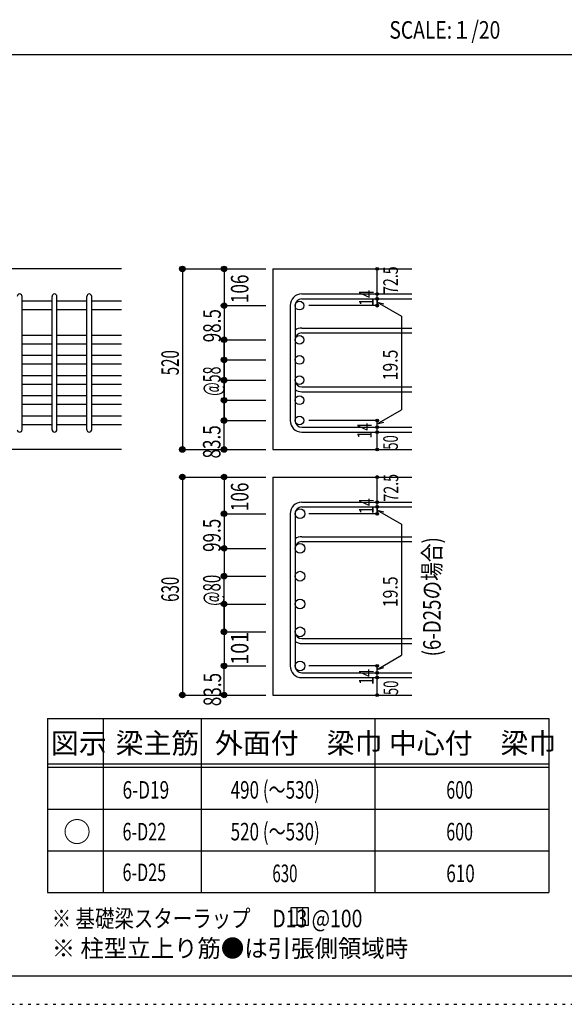
# Model space of a CAD drawing. Units: millimetres. Extents: x 94 to 8294, y 92 to 5852.
# Drawn here: x 5085 to 6651, y 92 to 2922 of the extents above; entities that cross this region are included whole.
import ezdxf

# ---------------------------------------------------------------- set-up
doc = ezdxf.new("R2010")
doc.units = ezdxf.units.MM
doc.header["$LTSCALE"] = 20
for name, pattern in [('CENTER', [12, 5, -0.8, 0.4, -0.8, 5]), ('DIVIDE', [13.2, 5, -0.8, 0.4, -0.8, 0.4, -0.8, 5]), ('DOT', [1.6, 0.4, -0.8, 0.4]), ('HIDDEN', [8, 1, -2, 2, -2, 1])]:
    doc.linetypes.add(name, pattern=pattern)
for name, color, linetype in [('098', 7, 'Continuous'), ('102', 7, 'Continuous'), ('103', 7, 'Continuous'), ('104', 7, 'Continuous'), ('110', 7, 'Continuous'), ('111', 7, 'Continuous'), ('241', 7, 'Continuous'), ('250', 7, 'Continuous')]:
    doc.layers.add(name, color=color, linetype=linetype)
doc.styles.add('DRACAD', font='txt', dxfattribs={"width": 0.85, "bigfont": 'extfont2'})

msp = doc.modelspace()

# ---------------------------------------------------------------- linework, layer by layer
at = {"layer": '098', "color": 2, "linetype": 'Continuous'}
for p, q in [((5378.3, 2205.3), (4328.3, 2205.3)), ((5813, 2205.3), (6213, 2205.3)), ((5813, 2205.3), (5813, 1686.3)), ((5378.3, 1686.3), (4978.3, 1686.3)), ((5813, 1686.3), (6213, 1686.3)), ((5813, 1607.3), (6213, 1607.3)), ((5813, 1607.3), (5813, 980.8)), ((5813, 980.8), (6213, 980.8))]:
    msp.add_line(p, q, dxfattribs=at)
at = {"layer": '102', "color": 7, "linetype": 'Continuous'}
for p, q in [((5178.3, 2112.3), (5092.3, 2112.3)), ((5278.3, 2112.3), (5192.3, 2112.3)), ((5378.3, 2112.3), (5292.3, 2112.3)), ((5178.3, 2087.3), (5092.3, 2087.3)), ((5278.3, 2087.3), (5192.3, 2087.3)), ((5378.3, 2087.3), (5292.3, 2087.3)), ((5178.3, 2014.3), (5092.3, 2014.3)), ((5278.3, 2014.3), (5192.3, 2014.3)), ((5378.3, 2014.3), (5292.3, 2014.3)), ((5178.3, 1989.3), (5092.3, 1989.3)), ((5278.3, 1989.3), (5192.3, 1989.3)), ((5378.3, 1989.3), (5292.3, 1989.3)), ((5178.3, 1956.3), (5092.3, 1956.3)), ((5278.3, 1956.3), (5192.3, 1956.3)), ((5378.3, 1956.3), (5292.3, 1956.3)), ((5178.3, 1931.3), (5092.3, 1931.3)), ((5278.3, 1931.3), (5192.3, 1931.3)), ((5378.3, 1931.3), (5292.3, 1931.3)), ((5178.3, 1898.3), (5092.3, 1898.3)), ((5278.3, 1898.3), (5192.3, 1898.3)), ((5378.3, 1898.3), (5292.3, 1898.3)), ((5178.3, 1873.3), (5092.3, 1873.3)), ((5278.3, 1873.3), (5192.3, 1873.3)), ((5378.3, 1873.3), (5292.3, 1873.3)), ((5178.3, 1840.3), (5092.3, 1840.3)), ((5278.3, 1840.3), (5192.3, 1840.3)), ((5378.3, 1840.3), (5292.3, 1840.3)), ((5178.3, 1815.3), (5092.3, 1815.3)), ((5278.3, 1815.3), (5192.3, 1815.3)), ((5378.3, 1815.3), (5292.3, 1815.3)), ((5178.3, 1782.3), (5092.3, 1782.3)), ((5178.3, 1757.3), (5092.3, 1757.3)), ((5278.3, 1782.3), (5192.3, 1782.3)), ((5278.3, 1757.3), (5192.3, 1757.3)), ((5378.3, 1782.3), (5292.3, 1782.3)), ((5378.3, 1757.3), (5292.3, 1757.3))]:
    msp.add_line(p, q, dxfattribs=at)
at = {"layer": '102', "color": 3, "linetype": 'Continuous'}
for centre, radius in [((5889.5, 2099.8), 12.5), ((5889.5, 2001.8), 12.5), ((5889.5, 1943.8), 12.5), ((5889.5, 1885.8), 12.5), ((5889.5, 1827.8), 12.5), ((5889.5, 1769.8), 12.5), ((5891, 1501.7), 14), ((5891, 1402.3), 14), ((5891, 1322.3), 14), ((5891, 1242.3), 14), ((5891, 1162.3), 14), ((5891, 1064.3), 14)]:
    msp.add_circle(centre, radius, dxfattribs=at)
at = {"layer": '103', "color": 7, "linetype": 'Continuous'}
for p, q in [((5092.3, 1743.3), (5092.3, 2125.9)), ((5178.3, 1743.3), (5178.3, 2125.9)), ((5192.3, 1743.3), (5192.3, 2125.9)), ((5278.3, 1743.3), (5278.3, 2125.9)), ((5292.3, 1743.3), (5292.3, 2125.9)), ((5896.5, 2133.3), (6213, 2133.3)), ((5863, 2099.8), (5863, 1769.8)), ((5877, 2099.8), (5877, 1769.8)), ((5896.5, 2119.3), (6213, 2119.3)), ((5896.5, 2035.3), (6213, 2035.3)), ((5896.5, 2021.3), (6213, 2021.3)), ((5896.5, 1866.3), (6213, 1866.3)), ((5896.5, 1852.3), (6213, 1852.3)), ((5896.5, 1750.3), (6213, 1750.3)), ((5896.5, 1736.3), (6213, 1736.3)), ((5896.5, 1535.2), (6213, 1535.2)), ((5863, 1501.7), (5863, 1064.3)), ((5877, 1501.7), (5877, 1064.3)), ((5896.5, 1521.2), (6213, 1521.2)), ((5896.5, 1435.8), (6213, 1435.8)), ((5896.5, 1421.8), (6213, 1421.8)), ((5896.5, 1142.8), (6213, 1142.8)), ((5896.5, 1128.8), (6213, 1128.8)), ((5896.5, 1044.8), (6213, 1044.8)), ((5896.5, 1030.8), (6213, 1030.8))]:
    msp.add_line(p, q, dxfattribs=at)
for centre, radius, start, end in [((5085.3, 2126.3), 7, 0, 180), ((5185.3, 2126.3), 7, 0, 180), ((5285.3, 2126.3), 7, 0, 180), ((5896.5, 2099.8), 33.5, 90, 180), ((5896.5, 2099.8), 19.5, 90, 180), ((5896.5, 2001.8), 33.5, 90, 125.5976), ((5896.5, 2001.8), 19.5, 90, 180), ((5896.5, 1885.8), 19.5, 180, 270), ((5896.5, 1885.8), 33.5, 234.4024, 270), ((5896.5, 1769.8), 33.5, 180, 270), ((5896.5, 1769.8), 19.5, 180, 270), ((5085.3, 1743.3), 7, 180, 0), ((5185.3, 1743.3), 7, 180, 0), ((5285.3, 1743.3), 7, 180, 0), ((5896.5, 1501.7), 33.5, 90, 180), ((5896.5, 1501.7), 19.5, 90, 180), ((5896.5, 1402.3), 33.5, 90, 125.5976), ((5896.5, 1402.3), 19.5, 90, 180), ((5896.5, 1162.3), 19.5, 180, 270), ((5896.5, 1162.3), 33.5, 234.4024, 270), ((5896.5, 1064.3), 33.5, 180, 270), ((5896.5, 1064.3), 19.5, 180, 270)]:
    msp.add_arc(centre, radius, start, end, dxfattribs=at)
at = {"layer": '104', "color": 7, "linetype": 'Continuous'}
for p, q in [((5915.3, 369.6), (5865.3, 369.6)), ((5865.3, 369.6), (5865.3, 319.6)), ((5882, 369.6), (5882, 319.6)), ((5898.6, 369.6), (5898.6, 319.6)), ((5915.3, 319.6), (5915.3, 369.6)), ((5865.3, 319.6), (5915.3, 319.6))]:
    msp.add_line(p, q, dxfattribs=at)
at = {"layer": '110', "color": 4, "linetype": 'Continuous'}
for p, q in [((5553, 2205.3), (5673, 2205.3)), ((5553, 2205.3), (5553, 1686.3)), ((5673, 2205.3), (5793, 2205.3)), ((5673, 2205.3), (5673, 2099.8)), ((6113, 2133.9), (6113, 2205.3)), ((6113, 2119.3), (6113, 2133.3)), ((5673, 2099.8), (5793, 2099.8)), ((5673, 2099.8), (5673, 1827.8)), ((6113, 2099.8), (5916.9, 2099.8)), ((6113, 2119.9), (6113, 2099.8)), ((6113, 2099.8), (6113, 2119.9)), ((6113, 2110.1), (6183, 2069.7)), ((6113, 2110.1), (6132.3, 2104.9)), ((6183, 2069.7), (6183, 1800.5)), ((5673, 2001.8), (5793, 2001.8)), ((5673, 1769.8), (5673, 2001.8)), ((5673, 1943.8), (5793, 1943.8)), ((5673, 1885.8), (5793, 1885.8)), ((5673, 1827.8), (5793, 1827.8)), ((5673, 1827.8), (5673, 1769.8)), ((6113, 1760.1), (6183, 1800.5)), ((5673, 1769.8), (5793, 1769.8)), ((5673, 1686.3), (5673, 1769.8)), ((6113, 1769.8), (5916.9, 1769.8)), ((6113, 1750.3), (6113, 1769.8)), ((6113, 1760.1), (6132.3, 1765.3)), ((6113, 1736.3), (6113, 1750.3)), ((6113, 1686.3), (6113, 1736.3)), ((5553, 1686.3), (5662.8, 1686.3)), ((5553, 1686.3), (5673, 1686.3)), ((5673, 1686.3), (5793, 1686.3)), ((5553, 1607.3), (5673, 1607.3)), ((5553, 1607.3), (5553, 980.8)), ((5673, 1607.3), (5793, 1607.3)), ((5673, 1607.3), (5673, 1501.7)), ((6113, 1535.8), (6113, 1607.3)), ((6113, 1521.2), (6113, 1535.2)), ((5673, 1501.7), (5793, 1501.7)), ((5673, 1501.7), (5673, 1402.3)), ((6113, 1501.7), (5916.9, 1501.7)), ((6113, 1521.8), (6113, 1501.7)), ((6113, 1501.7), (6113, 1521.8)), ((6113, 1512), (6183, 1471.6)), ((6113, 1512), (6132.3, 1506.9)), ((6183, 1471.6), (6183, 1095)), ((5673, 1402.3), (5793, 1402.3)), ((5673, 1402.3), (5673, 1322.3)), ((5673, 1322.3), (5793, 1322.3)), ((5673, 1162.3), (5673, 1322.3)), ((5673, 1242.3), (5793, 1242.3)), ((5673, 1242.3), (5673, 1162.3)), ((5673, 1162.3), (5793, 1162.3)), ((5673, 1162.3), (5673, 1064.3)), ((5673, 1162.3), (5673, 1064.3)), ((6113, 1054.5), (6183, 1095)), ((5673, 1064.3), (5793, 1064.3)), ((5673, 980.8), (5673, 1064.3)), ((6113, 1064.3), (5916.9, 1064.3)), ((6113, 1044.8), (6113, 1064.3)), ((6113, 1054.5), (6132.3, 1059.7)), ((6113, 1030.8), (6113, 1044.8)), ((6113, 980.8), (6113, 1030.8)), ((5553, 980.8), (5662.8, 980.8)), ((5553, 980.8), (5673, 980.8)), ((5673, 980.8), (5793, 980.8))]:
    msp.add_line(p, q, dxfattribs=at)
for centre, radius in [((5553, 2205.3), 8), ((5553, 2205.3), 7.2), ((5553, 2205.3), 6.4), ((5553, 2205.3), 5.6), ((5553, 2205.3), 4.8), ((5553, 2205.3), 4), ((5553, 2205.3), 3.2), ((5553, 2205.3), 2.4), ((5673, 2205.3), 8), ((5673, 2205.3), 7.2), ((5673, 2205.3), 6.4), ((5673, 2205.3), 5.6), ((5673, 2205.3), 4.8), ((5673, 2205.3), 4), ((5673, 2205.3), 3.2), ((5673, 2205.3), 2.4), ((6113, 2205.3), 4), ((6113, 2205.3), 3.6), ((6113, 2205.3), 3.2), ((6113, 2205.3), 2.8), ((6113, 2205.3), 2.4), ((6113, 2205.3), 2), ((5553, 2205.3), 1.6), ((5553, 2205.3), 0.8), ((5673, 2205.3), 1.6), ((5673, 2205.3), 0.8), ((6113, 2205.3), 1.6), ((6113, 2205.3), 1.2), ((6113, 2205.3), 0.8), ((6113, 2205.3), 0.4), ((6113, 2133.3), 4), ((6113, 2119.3), 4), ((6113, 2133.3), 3.6), ((6113, 2119.3), 3.6), ((6113, 2133.3), 3.2), ((6113, 2119.3), 3.2), ((6113, 2133.3), 2.8), ((6113, 2133.3), 2.4), ((6113, 2133.3), 2), ((6113, 2133.3), 1.6), ((6113, 2133.3), 1.2), ((6113, 2133.3), 0.8), ((6113, 2133.3), 0.4), ((5673, 2099.8), 8), ((5673, 2099.8), 7.2), ((5673, 2099.8), 6.4), ((5673, 2099.8), 5.6), ((5673, 2099.8), 4.8), ((5673, 2099.8), 4), ((5673, 2099.8), 3.2), ((5673, 2099.8), 2.4), ((5673, 2099.8), 1.6), ((5673, 2099.8), 0.8), ((6113, 2099.8), 4), ((6113, 2099.8), 3.6), ((6113, 2099.8), 3.2), ((6113, 2119.3), 2.8), ((6113, 2099.8), 2.8), ((6113, 2119.3), 2.4), ((6113, 2099.8), 2.4), ((6113, 2119.3), 2), ((6113, 2099.8), 2), ((6113, 2119.3), 1.6), ((6113, 2099.8), 1.6), ((6113, 2119.3), 1.2), ((6113, 2099.8), 1.2), ((6113, 2119.3), 0.8), ((6113, 2099.8), 0.8), ((6113, 2119.3), 0.4), ((6113, 2099.8), 0.4), ((5673, 2001.8), 8), ((5673, 2001.8), 7.2), ((5673, 2001.8), 6.4), ((5673, 2001.8), 5.6), ((5673, 2001.8), 4.8), ((5673, 2001.8), 4), ((5673, 2001.8), 3.2), ((5673, 2001.8), 2.4), ((5673, 2001.8), 1.6), ((5673, 2001.8), 0.8), ((5673, 1943.8), 8), ((5673, 1943.8), 7.2), ((5673, 1943.8), 6.4), ((5673, 1943.8), 5.6), ((5673, 1943.8), 4.8), ((5673, 1943.8), 4), ((5673, 1943.8), 3.2), ((5673, 1943.8), 2.4), ((5673, 1943.8), 1.6), ((5673, 1943.8), 0.8), ((5673, 1885.8), 8), ((5673, 1885.8), 7.2), ((5673, 1885.8), 6.4), ((5673, 1885.8), 5.6), ((5673, 1885.8), 4.8), ((5673, 1885.8), 4), ((5673, 1885.8), 3.2), ((5673, 1885.8), 2.4), ((5673, 1885.8), 1.6), ((5673, 1885.8), 0.8), ((5673, 1827.8), 8), ((5673, 1827.8), 7.2), ((5673, 1827.8), 6.4), ((5673, 1827.8), 5.6), ((5673, 1827.8), 4.8), ((5673, 1827.8), 4), ((5673, 1827.8), 3.2), ((5673, 1827.8), 2.4), ((5673, 1827.8), 1.6), ((5673, 1827.8), 0.8), ((5673, 1769.8), 8), ((5673, 1769.8), 7.2), ((5673, 1769.8), 6.4), ((5673, 1769.8), 5.6), ((5673, 1769.8), 4.8), ((5673, 1769.8), 4), ((5673, 1769.8), 3.2), ((5673, 1769.8), 2.4), ((5673, 1769.8), 1.6), ((5673, 1769.8), 0.8), ((6113, 1769.8), 4), ((6113, 1769.8), 3.6), ((6113, 1769.8), 3.2), ((6113, 1769.8), 2.8), ((6113, 1769.8), 2.4), ((6113, 1769.8), 2), ((6113, 1769.8), 1.6), ((6113, 1769.8), 1.2), ((6113, 1769.8), 0.8), ((6113, 1769.8), 0.4), ((6113, 1750.3), 4), ((6113, 1736.3), 4), ((6113, 1750.3), 3.6), ((6113, 1736.3), 3.6), ((6113, 1750.3), 3.2), ((6113, 1736.3), 3.2), ((6113, 1750.3), 2.8), ((6113, 1736.3), 2.8), ((6113, 1750.3), 2.4), ((6113, 1736.3), 2.4), ((6113, 1750.3), 2), ((6113, 1736.3), 2), ((6113, 1750.3), 1.6), ((6113, 1736.3), 1.6), ((6113, 1750.3), 1.2), ((6113, 1736.3), 1.2), ((6113, 1750.3), 0.8), ((6113, 1736.3), 0.8), ((6113, 1750.3), 0.4), ((6113, 1736.3), 0.4), ((5553, 1686.3), 8), ((5553, 1686.3), 7.2), ((5553, 1686.3), 6.4), ((5553, 1686.3), 5.6), ((5553, 1686.3), 4.8), ((5553, 1686.3), 4), ((5553, 1686.3), 3.2), ((5553, 1686.3), 2.4), ((5553, 1686.3), 1.6), ((5553, 1686.3), 0.8), ((5673, 1686.3), 8), ((5673, 1686.3), 7.2), ((5673, 1686.3), 6.4), ((5673, 1686.3), 5.6), ((5673, 1686.3), 4.8), ((5673, 1686.3), 4), ((5673, 1686.3), 3.2), ((5673, 1686.3), 2.4), ((5673, 1686.3), 1.6), ((5673, 1686.3), 0.8), ((6113, 1686.3), 4), ((6113, 1686.3), 3.6), ((6113, 1686.3), 3.2), ((6113, 1686.3), 2.8), ((6113, 1686.3), 2.4), ((6113, 1686.3), 2), ((6113, 1686.3), 1.6), ((6113, 1686.3), 1.2), ((6113, 1686.3), 0.8), ((6113, 1686.3), 0.4), ((5553, 1607.3), 8), ((5553, 1607.3), 7.2), ((5553, 1607.3), 6.4), ((5673, 1607.3), 8), ((5673, 1607.3), 7.2), ((5673, 1607.3), 6.4), ((5553, 1607.3), 5.6), ((5553, 1607.3), 4.8), ((5553, 1607.3), 4), ((5553, 1607.3), 3.2), ((5553, 1607.3), 2.4), ((5553, 1607.3), 1.6), ((5553, 1607.3), 0.8), ((5673, 1607.3), 5.6), ((5673, 1607.3), 4.8), ((5673, 1607.3), 4), ((5673, 1607.3), 3.2), ((5673, 1607.3), 2.4), ((5673, 1607.3), 1.6), ((5673, 1607.3), 0.8), ((6113, 1607.3), 4), ((6113, 1607.3), 3.6), ((6113, 1607.3), 3.2), ((6113, 1607.3), 2.8), ((6113, 1607.3), 2.4), ((6113, 1607.3), 2), ((6113, 1607.3), 1.6), ((6113, 1607.3), 1.2), ((6113, 1607.3), 0.8), ((6113, 1607.3), 0.4), ((6113, 1535.2), 4), ((6113, 1535.2), 3.6), ((6113, 1535.2), 3.2), ((6113, 1535.2), 2.8), ((6113, 1535.2), 2.4), ((6113, 1535.2), 2), ((6113, 1535.2), 1.6), ((6113, 1535.2), 1.2), ((6113, 1535.2), 0.8), ((6113, 1535.2), 0.4), ((5673, 1501.7), 8), ((5673, 1501.7), 7.2), ((5673, 1501.7), 6.4), ((5673, 1501.7), 5.6), ((5673, 1501.7), 4.8), ((5673, 1501.7), 4), ((5673, 1501.7), 3.2), ((5673, 1501.7), 2.4), ((5673, 1501.7), 1.6), ((5673, 1501.7), 0.8), ((6113, 1521.2), 4), ((6113, 1501.7), 4), ((6113, 1521.2), 3.6), ((6113, 1501.7), 3.6), ((6113, 1521.2), 3.2), ((6113, 1501.7), 3.2), ((6113, 1521.2), 2.8), ((6113, 1501.7), 2.8), ((6113, 1521.2), 2.4), ((6113, 1501.7), 2.4), ((6113, 1521.2), 2), ((6113, 1501.7), 2), ((6113, 1521.2), 1.6), ((6113, 1501.7), 1.6), ((6113, 1521.2), 1.2), ((6113, 1501.7), 1.2), ((6113, 1521.2), 0.8), ((6113, 1501.7), 0.8), ((6113, 1521.2), 0.4), ((6113, 1501.7), 0.4), ((5673, 1402.3), 8), ((5673, 1402.3), 7.2), ((5673, 1402.3), 6.4), ((5673, 1402.3), 5.6), ((5673, 1402.3), 4.8), ((5673, 1402.3), 4), ((5673, 1402.3), 3.2), ((5673, 1402.3), 2.4), ((5673, 1402.3), 1.6), ((5673, 1402.3), 0.8), ((5673, 1322.3), 8), ((5673, 1322.3), 7.2), ((5673, 1322.3), 6.4), ((5673, 1322.3), 5.6), ((5673, 1322.3), 4.8), ((5673, 1322.3), 4), ((5673, 1322.3), 3.2), ((5673, 1322.3), 2.4), ((5673, 1322.3), 1.6), ((5673, 1322.3), 0.8), ((5673, 1242.3), 8), ((5673, 1242.3), 7.2), ((5673, 1242.3), 6.4), ((5673, 1242.3), 5.6), ((5673, 1242.3), 4.8), ((5673, 1242.3), 4), ((5673, 1242.3), 3.2), ((5673, 1242.3), 2.4), ((5673, 1242.3), 1.6), ((5673, 1242.3), 0.8), ((5673, 1162.3), 8), ((5673, 1162.3), 7.2), ((5673, 1162.3), 6.4), ((5673, 1162.3), 5.6), ((5673, 1162.3), 4.8), ((5673, 1162.3), 4), ((5673, 1162.3), 3.2), ((5673, 1162.3), 2.4), ((5673, 1162.3), 1.6), ((5673, 1162.3), 0.8), ((5673, 1064.3), 8), ((5673, 1064.3), 7.2), ((5673, 1064.3), 6.4), ((5673, 1064.3), 5.6), ((5673, 1064.3), 4.8), ((5673, 1064.3), 4), ((5673, 1064.3), 3.2), ((5673, 1064.3), 2.4), ((5673, 1064.3), 1.6), ((5673, 1064.3), 0.8), ((6113, 1064.3), 4), ((6113, 1044.8), 4), ((6113, 1064.3), 3.6), ((6113, 1044.8), 3.6), ((6113, 1064.3), 3.2), ((6113, 1044.8), 3.2), ((6113, 1064.3), 2.8), ((6113, 1044.8), 2.8), ((6113, 1064.3), 2.4), ((6113, 1044.8), 2.4), ((6113, 1064.3), 2), ((6113, 1064.3), 1.6), ((6113, 1064.3), 1.2), ((6113, 1064.3), 0.8), ((6113, 1064.3), 0.4), ((6113, 1030.8), 4), ((6113, 1030.8), 3.6), ((6113, 1030.8), 3.2), ((6113, 1030.8), 2.8), ((6113, 1030.8), 2.4), ((6113, 1044.8), 2), ((6113, 1030.8), 2), ((6113, 1044.8), 1.6), ((6113, 1030.8), 1.6), ((6113, 1044.8), 1.2), ((6113, 1030.8), 1.2), ((6113, 1044.8), 0.8), ((6113, 1030.8), 0.8), ((6113, 1044.8), 0.4), ((6113, 1030.8), 0.4), ((5553, 980.8), 8), ((5553, 980.8), 7.2), ((5553, 980.8), 6.4), ((5553, 980.8), 5.6), ((5553, 980.8), 4.8), ((5553, 980.8), 4), ((5553, 980.8), 3.2), ((5553, 980.8), 2.4), ((5553, 980.8), 1.6), ((5553, 980.8), 0.8), ((5673, 980.8), 8), ((5673, 980.8), 7.2), ((5673, 980.8), 6.4), ((5673, 980.8), 5.6), ((5673, 980.8), 4.8), ((5673, 980.8), 4), ((5673, 980.8), 3.2), ((5673, 980.8), 2.4), ((5673, 980.8), 1.6), ((5673, 980.8), 0.8), ((6113, 980.8), 4), ((6113, 980.8), 3.6), ((6113, 980.8), 3.2), ((6113, 980.8), 2.8), ((6113, 980.8), 2.4), ((6113, 980.8), 2), ((6113, 980.8), 1.6), ((6113, 980.8), 1.2), ((6113, 980.8), 0.8), ((6113, 980.8), 0.4)]:
    msp.add_circle(centre, radius, dxfattribs=at)
at = {"layer": '110', "color": 7, "linetype": 'Continuous'}
for p in [(5553, 2205.3), (5553, 2205.3), (5673, 2205.3), (5673, 2205.3), (5673, 2205.3), (6113, 2205.3), (6113, 2205.3), (6113, 2133.3), (6113, 2133.3), (5673, 2099.8), (5673, 2099.8), (5673, 2099.8), (5673, 2099.8), (6113, 2119.3), (6113, 2119.3), (6113, 2099.8), (6113, 2099.8), (5673, 2001.8), (5673, 2001.8), (5673, 2001.8), (5673, 2001.8), (5673, 2001.8), (5673, 1943.8), (5673, 1943.8), (5673, 1943.8), (5673, 1943.8), (5673, 1885.8), (5673, 1885.8), (5673, 1885.8), (5673, 1885.8), (5673, 1827.8), (5673, 1827.8), (5673, 1827.8), (5673, 1827.8), (5673, 1827.8), (5673, 1769.8), (5673, 1769.8), (5673, 1769.8), (5673, 1769.8), (5673, 1769.8), (6113, 1769.8), (6113, 1750.3), (6113, 1736.3), (5553, 1686.3), (5553, 1686.3), (5553, 1686.3), (5673, 1686.3), (5673, 1686.3), (6113, 1686.3), (5553, 1607.3), (5553, 1607.3), (5673, 1607.3), (5673, 1607.3), (5673, 1607.3), (6113, 1607.3), (6113, 1607.3), (6113, 1535.2), (6113, 1535.2), (5673, 1501.7), (5673, 1501.7), (5673, 1501.7), (5673, 1501.7), (5673, 1501.7), (5673, 1501.7), (6113, 1521.2), (6113, 1521.2), (6113, 1501.7), (6113, 1501.7), (5673, 1402.3), (5673, 1402.3), (5673, 1402.3), (5673, 1402.3), (5673, 1402.3), (5673, 1402.3), (5673, 1402.3), (5673, 1322.3), (5673, 1322.3), (5673, 1322.3), (5673, 1322.3), (5673, 1242.3), (5673, 1242.3), (5673, 1242.3), (5673, 1242.3), (5673, 1162.3), (5673, 1162.3), (5673, 1162.3), (5673, 1162.3), (5673, 1162.3), (5673, 1162.3), (5673, 1064.3), (5673, 1064.3), (5673, 1064.3), (5673, 1064.3), (5673, 1064.3), (5673, 1064.3), (6113, 1064.3), (6113, 1044.8), (6113, 1030.8), (5553, 980.8), (5553, 980.8), (5553, 980.8), (5673, 980.8), (5673, 980.8), (6113, 980.8)]:
    msp.add_point(p, dxfattribs=at)
at = {"layer": '111', "color": 3, "linetype": 'Continuous'}
for p, q in [((5165.1, 913), (5165.1, 413)), ((5165.1, 913), (6606.8, 913)), ((6606.8, 913), (6606.8, 413)), ((5165.1, 413), (6606.8, 413))]:
    msp.add_line(p, q, dxfattribs=at)
at = {"layer": '111', "color": 7, "linetype": 'Continuous'}
for p, q in [((5325.1, 913), (5325.1, 413)), ((5606.8, 913), (5606.8, 413)), ((6106.8, 913), (6106.8, 413)), ((5165.1, 783), (6606.8, 783)), ((5165.1, 773), (6606.8, 773)), ((5165.1, 653), (6606.8, 653)), ((5165.1, 533), (6606.8, 533))]:
    msp.add_line(p, q, dxfattribs=at)
at = {"layer": '241', "color": 2, "linetype": 'Continuous'}
msp.add_line((218.1, 2822), (6682.4, 2822), dxfattribs=at)
at = {"layer": '241', "color": 6, "linetype": 'Continuous'}
msp.add_line((8169.4, 173.2), (218.1, 173.2), dxfattribs=at)
at = {"layer": '250', "color": 172, "linetype": 'DOT'}
msp.add_line((93.7, 92), (8293.7, 92), dxfattribs=at)

# ---------------------------------------------------------------- texts
at = {"layer": '104', "color": 2, "linetype": 'CENTER', "style": 'DRACAD', "width": 0.805802}
msp.add_text('SCALE:１/20', height=50.42, dxfattribs=at).set_placement((6148.2, 2867))
at = {"layer": '104', "color": 7, "linetype": 'DOT', "style": 'DRACAD', "width": 0.780998}
msp.add_text('(6-D25の場合)', height=50.42, rotation=90, dxfattribs=at).set_placement((6295.7, 1091.9))
at = {"layer": '104', "color": 2, "linetype": 'CENTER', "style": 'DRACAD'}
for s, height, p in [('梁主筋', 58.82, (5361, 813)), ('外面付\u3000梁巾', 58.82, (5646.8, 813)), ('中心付\u3000梁巾', 58.82, (6146.8, 813)), ('図示', 58.82, (5175.1, 813)), ('○', 58.8, (5210.1, 558))]:
    msp.add_text(s, height=height, dxfattribs=at).set_placement(p)
at = {"layer": '104', "color": 7, "linetype": 'CENTER', "style": 'DRACAD'}
for s, width, p in [('490 (～530)', 0.712652, (5691.8, 683)), ('6-D19', 0.722448, (5381, 683)), ('600', 0.671053, (6311.8, 683)), ('6-D22', 0.674333, (5381, 563)), ('600', 0.671053, (6311.8, 563)), ('6-D25', 0.674333, (5381, 446.2)), ('610', 0.714858, (6311.8, 443))]:
    msp.add_text(s, height=50.42, dxfattribs=dict(at, width=width)).set_placement(p)
at = {"layer": '104', "color": 7, "linetype": 'DOT', "style": 'DRACAD'}
for s, width, p in [('520 (～530)', 0.712652, (5691.8, 563)), ('630', 0.630742, (5811.8, 443))]:
    msp.add_text(s, height=50.42, dxfattribs=dict(at, width=width)).set_placement(p)
at = {"layer": '104', "color": 7, "linetype": 'Continuous', "style": 'DRACAD', "width": 0.812646}
msp.add_text('※ 基礎梁スターラップ     D13 @100', height=50.42, dxfattribs=at).set_placement((5177.5, 313.3))
at = {"layer": '104', "color": 7, "linetype": 'HIDDEN', "style": 'DRACAD', "width": 0.978515}
msp.add_text('※ 柱型立上り筋●は引張側領域時', height=50.42, dxfattribs=at).set_placement((5177.5, 227.7))
at = {"layer": '110', "color": 4, "linetype": 'DIVIDE', "style": 'DRACAD'}
for s, height, width, p in [('72.5', 42.02, 0.714071, (6172.7, 2133.2)), ('106', 50.42, 0.714858, (5742.9, 2107.3)), ('14', 42.02, 0.713857, (6097.7, 1717.6)), ('50', 42.02, 0.650273, (6172.6, 1685.9)), ('72.5', 42.02, 0.714071, (6173.8, 1536.6)), ('83.5', 50.42, 0.714071, (5664.3, 948.8))]:
    msp.add_text(s, height=height, rotation=90, dxfattribs=dict(at, width=width)).set_placement(p)
at = {"layer": '110', "color": 4, "linetype": 'DOT', "style": 'DRACAD'}
for s, height, width, p in [('14', 42.02, 0.713857, (6103, 2099.4)), ('98.5', 50.42, 0.714071, (5663.5, 1994.4)), ('520', 50.42, 0.630742, (5543, 1899.8)), ('19.5', 42.02, 0.793333, (6171.9, 1885.1)), ('@58', 50.42, 0.595, (5663, 1840.8)), ('83.5', 50.42, 0.714071, (5662.7, 1660.6)), ('106', 50.42, 0.714858, (5743, 1509.5)), ('14', 42.02, 0.713857, (6103, 1501.3)), ('99.5', 50.42, 0.714071, (5663, 1392)), ('630', 50.42, 0.630742, (5543, 1248.5)), ('@80', 50.42, 0.630742, (5663, 1237.3)), ('19.5', 42.02, 0.793333, (6171.9, 1233.3)), ('101', 50.42, 0.824861, (5743, 1067.8)), ('14', 42.02, 0.713857, (6102.6, 1010.1)), ('50', 42.02, 0.650273, (6173.4, 980.8))]:
    msp.add_text(s, height=height, rotation=90, dxfattribs=dict(at, width=width)).set_placement(p)

doc.saveas('drawing.dxf')
